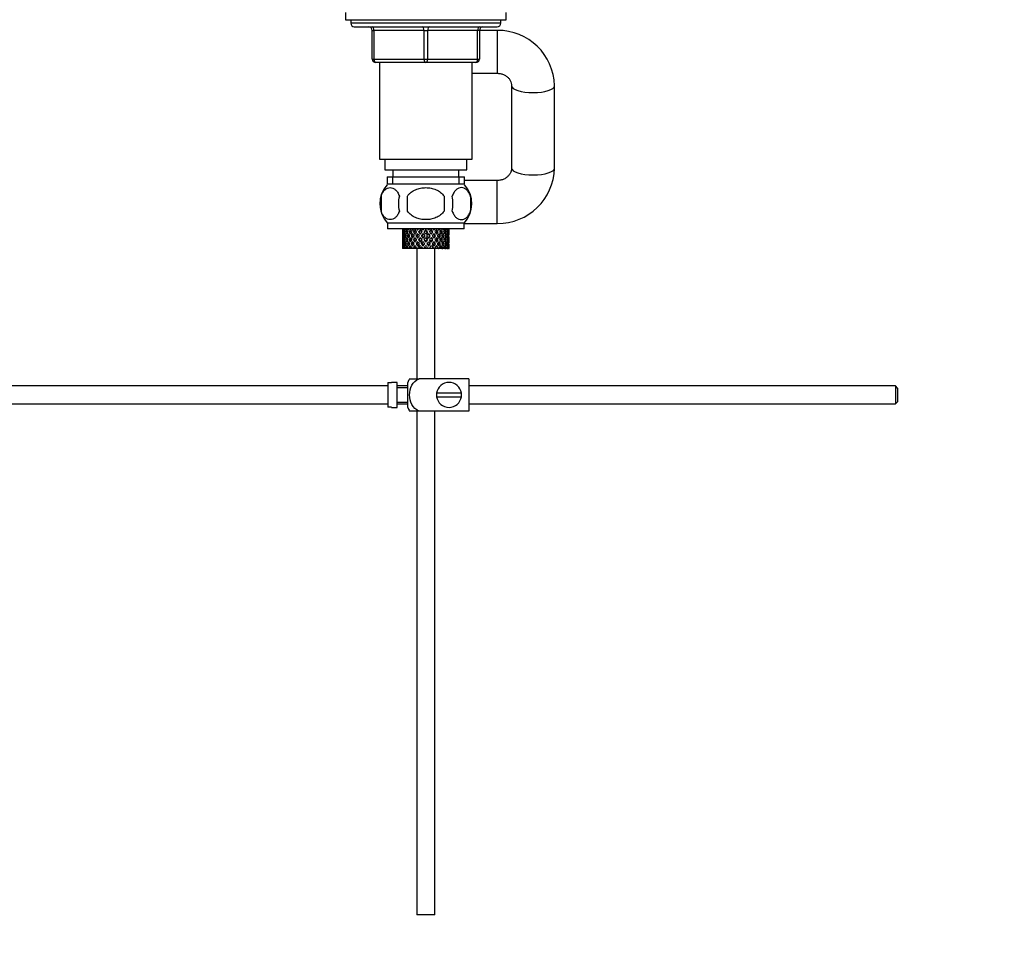
# Model space of a CAD drawing. Units: millimetres. Extents: x 0 to 1251, y 0 to 1561.
# Drawn here: x 276 to 551, y 633 to 889 of the extents above; entities that cross this region are included whole.
import ezdxf
from ezdxf import colors
from ezdxf.entities.mleader import LeaderData, LeaderLine
from ezdxf.math import Vec2, Vec3

# ---------------------------------------------------------------- set-up
doc = ezdxf.new("R2010")
doc.units = ezdxf.units.MM
doc.layers.add('DV4_Défaut', color=7, linetype='Continuous')
doc.layers.add('Défaut', color=7, linetype='Continuous')

# ---------------------------------------------------------------- blocks, each defined once
blk = doc.blocks.new('_DOT')
at = {"color": 0}
blk.add_line((0, 0), (-1, 0), dxfattribs=at)
at = {"color": 0, "const_width": 0.333}
blk.add_lwpolyline([(-0.1665, 0, 1), (0.1665, 0, 1)], format="xyb", close=True, dxfattribs=at)
blk = doc.blocks.new('SE3')
at = {"layer": 'DV4_Défaut', "color": 7, "linetype": 'Continuous'}
for p, q in [((366.63, 891.31), (366.63, 889.31)), ((411.63, 889.31), (411.63, 891.31)), ((366.63, 889.31), (411.63, 889.31)), ((368.13, 889.31), (368.13, 888.31)), ((410.13, 888.31), (368.13, 888.31)), ((369.13, 887.31), (409.13, 887.31)), ((410.13, 888.31), (410.13, 889.31)), ((374.13, 886.31), (374.63, 886.31)), ((374.13, 878.31), (374.13, 886.31)), ((374.63, 886.31), (374.63, 878.31)), ((388.63, 886.31), (374.63, 886.31)), ((388.63, 886.31), (389.63, 886.31)), ((388.63, 878.31), (388.63, 886.31)), ((403.63, 886.31), (389.63, 886.31)), ((389.63, 886.31), (389.63, 878.31)), ((404.13, 886.31), (403.63, 886.31)), ((403.63, 878.31), (403.63, 886.31)), ((404.13, 886.31), (404.13, 878.31)), ((409.13, 886.31), (404.13, 886.31)), ((409.13, 886.31), (409.13, 874.31)), ((374.13, 878.31), (374.63, 878.31)), ((374.63, 878.31), (388.63, 878.31)), ((389.13, 877.31), (375.13, 877.31)), ((376.13, 877.31), (376.13, 850.31)), ((388.63, 878.31), (389.63, 878.31)), ((403.13, 877.31), (389.13, 877.31)), ((389.63, 878.31), (403.63, 878.31)), ((402.13, 850.31), (402.13, 877.31)), ((403.63, 878.31), (404.13, 878.31)), ((402.13, 874.31), (409.13, 874.31)), ((413.13, 870.84), (413.13, 847.79)), ((425.13, 847.79), (425.13, 870.84)), ((376.13, 850.31), (402.13, 850.31)), ((377.63, 850.31), (377.63, 847.31)), ((400.63, 847.31), (400.63, 850.31)), ((377.63, 847.31), (400.63, 847.31)), ((379.88, 847.31), (379.88, 845.31)), ((398.38, 845.31), (398.38, 847.31)), ((378.28, 845.31), (399.98, 845.31)), ((378.28, 845.31), (378.28, 843.15)), ((399.83, 843.31), (378.43, 843.31)), ((379.86, 845.31), (379.86, 843.15)), ((398.39, 845.31), (398.39, 843.15)), ((399.98, 843.15), (399.98, 845.31)), ((409.13, 844.31), (399.98, 844.31)), ((409.13, 832.31), (409.13, 844.31)), ((376.6, 839.93), (376.6, 835.73)), ((384, 835.73), (384, 839.93)), ((394.25, 839.93), (394.25, 835.73)), ((401.65, 839.93), (401.65, 835.73)), ((399.83, 832.35), (378.43, 832.35)), ((378.43, 832.35), (378.43, 830.81)), ((399.83, 830.81), (399.83, 832.35)), ((399.83, 832.31), (409.13, 832.31)), ((399.83, 830.81), (378.43, 830.81)), ((382.63, 830.37), (382.63, 829.5)), ((382.75, 829.91), (382.63, 829.93)), ((383.22, 829.87), (382.9, 829.93)), ((383.96, 829.84), (383.52, 829.93)), ((384.84, 829.84), (384.47, 829.93)), ((385.98, 829.84), (385.69, 829.93)), ((387.29, 829.84), (387.11, 829.93)), ((387.57, 830.6), (388.04, 829.93)), ((388.34, 830.37), (388.03, 830.81)), ((388.34, 829.5), (388.82, 828.81)), ((389.13, 829.25), (388.65, 829.93)), ((389.13, 830.6), (389.13, 830.43)), ((389.6, 829.93), (389.13, 829.25)), ((389.43, 828.81), (389.91, 829.5)), ((390.22, 830.81), (389.91, 830.37)), ((390.21, 829.93), (390.68, 830.6)), ((390.96, 829.84), (391.14, 829.93)), ((392.28, 829.84), (392.56, 829.93)), ((393.41, 829.84), (393.78, 829.93)), ((394.29, 829.84), (394.73, 829.93)), ((395.03, 829.87), (395.36, 829.93)), ((395.51, 829.91), (395.62, 829.93)), ((395.63, 829.5), (395.63, 830.37)), ((382.63, 828.13), (382.63, 827.26)), ((382.63, 827.69), (382.75, 827.71)), ((382.95, 828.81), (382.72, 828.81)), ((382.72, 826.59), (382.93, 826.67)), ((382.9, 827.69), (383.22, 827.75)), ((383.61, 828.81), (383.16, 828.81)), ((383.17, 826.59), (383.55, 826.73)), ((383.52, 827.69), (383.96, 827.78)), ((384.37, 828.81), (383.96, 828.81)), ((383.96, 826.59), (384.37, 826.76)), ((384.47, 827.69), (384.84, 827.78)), ((385.38, 828.81), (385.05, 828.81)), ((385.06, 826.59), (385.39, 826.76)), ((385.69, 827.69), (385.98, 827.78)), ((386.61, 828.81), (386.38, 828.81)), ((386.39, 826.59), (386.62, 826.76)), ((387.27, 826.59), (386.82, 825.96)), ((387.11, 827.69), (387.29, 827.78)), ((388.04, 827.69), (387.57, 827.03)), ((387.99, 828.81), (387.87, 828.81)), ((387.88, 826.59), (388.34, 827.26)), ((388.82, 828.81), (388.34, 828.13)), ((388.65, 827.69), (389.13, 828.38)), ((389.13, 828.38), (389.6, 827.69)), ((389.13, 827.2), (389.13, 827.03)), ((389.91, 828.13), (389.43, 828.81)), ((389.91, 827.26), (390.37, 826.59)), ((390.68, 827.03), (390.21, 827.69)), ((390.26, 828.81), (390.38, 828.81)), ((391.14, 827.69), (390.96, 827.78)), ((391.43, 825.96), (390.99, 826.59)), ((391.87, 826.59), (391.63, 826.76)), ((391.64, 828.81), (391.87, 828.81)), ((392.56, 827.69), (392.28, 827.78)), ((393.2, 826.59), (392.86, 826.76)), ((392.87, 828.81), (393.2, 828.81)), ((393.78, 827.69), (393.41, 827.78)), ((393.88, 828.81), (394.3, 828.81)), ((394.29, 826.59), (393.88, 826.76)), ((394.73, 827.69), (394.29, 827.78)), ((394.64, 828.81), (395.09, 828.81)), ((395.09, 826.59), (394.7, 826.73)), ((395.36, 827.69), (395.03, 827.75)), ((395.31, 828.81), (395.53, 828.81)), ((395.53, 826.59), (395.32, 826.67)), ((395.62, 827.69), (395.51, 827.71)), ((395.63, 827.26), (395.63, 828.13)), ((382.63, 825.96), (382.63, 825.31)), ((382.63, 825.52), (382.74, 825.58)), ((382.64, 825.31), (382.63, 825.31)), ((382.78, 825.31), (382.64, 825.31)), ((382.95, 825.31), (382.78, 825.31)), ((382.9, 825.52), (383.18, 825.67)), ((383.29, 825.31), (382.95, 825.31)), ((383.61, 825.31), (383.29, 825.31)), ((383.53, 825.52), (383.94, 825.76)), ((384.15, 825.31), (383.61, 825.31)), ((384.6, 825.31), (384.15, 825.31)), ((384.48, 825.52), (384.86, 825.78)), ((385.12, 825.31), (384.6, 825.31)), ((385.85, 825.31), (385.3, 825.31)), ((385.71, 825.52), (385.99, 825.78)), ((386.31, 825.31), (385.85, 825.31)), ((386.63, 825.31), (386.31, 825.31)), ((386.63, 825.31), (386.63, 788.81)), ((387.29, 825.31), (386.66, 825.31)), ((387.13, 825.52), (387.57, 826.16)), ((387.65, 825.31), (387.29, 825.31)), ((388.17, 825.31), (387.65, 825.31)), ((388.83, 825.31), (388.17, 825.31)), ((388.4, 826.21), (388.34, 825.96)), ((389.09, 825.31), (388.83, 825.31)), ((389.74, 825.31), (389.09, 825.31)), ((390.39, 825.31), (389.74, 825.31)), ((389.85, 826.21), (389.91, 825.96)), ((390.53, 825.31), (390.39, 825.31)), ((391.27, 825.31), (390.53, 825.31)), ((390.68, 826.16), (391.27, 825.31)), ((391.88, 825.31), (391.27, 825.31)), ((391.63, 788.81), (391.63, 825.31)), ((391.88, 825.31), (391.73, 825.52)), ((392.55, 825.31), (391.88, 825.31)), ((392.55, 825.31), (392.68, 825.31)), ((393.21, 825.31), (392.68, 825.31)), ((393.63, 825.31), (393.21, 825.31)), ((393.63, 825.31), (393.88, 825.31)), ((394.3, 825.31), (393.88, 825.31)), ((394.45, 825.31), (394.3, 825.31)), ((394.45, 825.31), (394.8, 825.31)), ((395.09, 825.31), (394.8, 825.31)), ((395.09, 825.31), (395.39, 825.31)), ((395.54, 825.31), (395.39, 825.31)), ((395.54, 825.31), (395.62, 825.31)), ((395.62, 825.31), (395.63, 825.31)), ((395.63, 825.31), (395.63, 825.96)), ((384.61, 788.81), (387.26, 788.81)), ((401.13, 788.81), (387.26, 788.81)), ((401.13, 788.81), (401.13, 779.81)), ((378.53, 786.81), (246.58, 786.81)), ((378.53, 787.78), (378.53, 780.85)), ((378.53, 787.78), (379.53, 787.78)), ((379.53, 787.78), (379.53, 787.81)), ((381.13, 787.81), (379.53, 787.81)), ((381.13, 780.81), (381.13, 787.81)), ((384.13, 786.81), (381.13, 786.81)), ((384.13, 786.31), (381.13, 786.31)), ((384.13, 780.81), (384.13, 787.81)), ((520.53, 786.81), (401.13, 786.81)), ((520.53, 786.81), (520.53, 781.81)), ((521.13, 786.21), (520.53, 786.81)), ((521.13, 786.21), (521.13, 782.41)), ((399.09, 784.81), (392.16, 784.81)), ((392.16, 783.81), (399.09, 783.81)), ((246.58, 781.81), (378.53, 781.81)), ((379.53, 780.85), (378.53, 780.85)), ((379.53, 780.85), (379.53, 780.81)), ((379.53, 780.81), (381.13, 780.81)), ((381.13, 782.31), (384.13, 782.31)), ((381.13, 781.81), (384.13, 781.81)), ((387.26, 779.81), (384.61, 779.81)), ((386.63, 779.81), (386.63, 638.81)), ((401.13, 779.81), (387.26, 779.81)), ((391.63, 638.81), (391.63, 779.81)), ((401.13, 781.81), (520.53, 781.81)), ((520.53, 781.81), (521.13, 782.41)), ((391.63, 638.81), (386.63, 638.81))]:
    blk.add_line(p, q, dxfattribs=at)
for centre, radius, start, end in [((369.13, 888.31), 1, 180, 270), ((373.13, 886.31), 1, 0, 90), ((405.13, 886.31), 1, 90, 180), ((409.13, 888.31), 1, 270, 0), ((409.39, 870.57), 15.74, 0.9667, 90.9511), ((375.13, 878.31), 1, 180, 270), ((403.13, 878.31), 1, 270, 0), ((409.39, 848.05), 15.74, 269.0425, 359.0396), ((384.26, 837.83), 8, 138.3656, 223.2268), ((394, 837.83), 8, 316.7732, 41.6344), ((384.78, 837.83), 8.44, 165.5825, 194.4175), ((389.67, 837.83), 8.21, 165.1718, 194.8282), ((386.2, 837.83), 10.53, 348.4935, 11.5065), ((393.35, 837.83), 8.56, 345.7954, 14.2046), ((388.28, 786.41), 4.39, 146.7706, 161.3642), ((395.63, 784.31), 3.5, 8.2132, 171.7868), ((395.63, 784.31), 3.5, 171.7868, 188.2132), ((395.63, 784.31), 3.5, 188.2132, 351.7868), ((395.63, 784.31), 3.5, 351.7868, 8.2132), ((388.28, 782.21), 4.39, 198.6358, 213.2071)]:
    blk.add_arc(centre, radius, start, end, dxfattribs=at)
for centre, major_axis, ratio, start_param, end_param in [((374.13, 886.31), (0, 1), 0.5, 4.712389, 6.283185), ((388.13, 886.31), (0, 1), 0.5, 4.712389, 6.283185), ((390.13, 886.31), (0, 1), 0.5, 0, 1.570796), ((404.13, 886.31), (0, 1), 0.5, 0, 1.570796), ((375.13, 878.31), (0, -1), 0.5, 4.712389, 6.283185), ((389.13, 878.31), (0, -1), 0.5, 4.712389, 6.283185), ((389.13, 878.31), (0, -1), 0.5, 0, 1.570796), ((403.13, 878.31), (0, -1), 0.5, 0, 1.570796), ((419.13, 870.84), (-6, 0), 0.320285, 0.000338, 3.141213), ((419.13, 847.79), (6, 0), 0.320285, 3.141593, 6.283185), ((389.13, 829.25), (-1.49, 9.23), 0.685768, 1.291341, 1.339814), ((389.13, 828.38), (-1.49, 9.23), 0.685768, 1.218983, 1.292498), ((389.13, 829.25), (-1.49, 9.23), 0.685768, 1.387129, 1.460644), ((389.13, 828.38), (-1.49, 9.23), 0.685768, 1.339814, 1.413674), ((389.13, 828.38), (-3.67, 9.02), 0.594669, 1.091896, 1.165411), ((389.13, 829.25), (-1.49, -9.23), 0.685768, 4.749026, 4.822541), ((389.13, 828.38), (-1.49, -9.23), 0.685768, 4.701711, 4.775571), ((389.13, 829.25), (-3.67, 9.02), 0.594669, 1.164254, 1.212727), ((389.13, 829.25), (1.49, 9.23), 0.685768, 1.511645, 1.560118), ((389.13, 828.38), (-3.67, 9.02), 0.594669, 1.212727, 1.286587), ((389.13, 828.38), (1.49, 9.23), 0.685768, 1.439287, 1.512803), ((389.13, 829.25), (-3.67, 9.02), 0.594669, 1.260042, 1.333557), ((389.13, 828.38), (-4.92, 8.99), 0.473294, 1.075835, 1.14935), ((389.13, 829.25), (-3.67, -9.02), 0.594669, -1.407072, -1.333557), ((389.13, 828.38), (-3.67, -9.02), 0.594669, -1.454388, -1.380527), ((389.13, 829.25), (-4.92, 8.99), 0.473294, 1.148192, 1.196665), ((389.13, 829.25), (-3.67, -9.02), 0.594669, 4.780325, 4.828797), ((389.13, 828.38), (-4.92, 8.99), 0.473294, 1.196665, 1.270525), ((389.13, 828.38), (-3.67, -9.02), 0.594669, 4.707967, 4.781482), ((389.13, 829.25), (-4.92, 8.99), 0.473294, 1.243981, 1.317496), ((389.13, 828.38), (-5.67, 9.07), 0.349658, 1.113749, 1.187264), ((389.13, 829.25), (-4.92, -8.99), 0.473294, -1.391011, -1.317496), ((389.13, 828.38), (3.39, 8.33), 0.594669, -4.667312, -4.647242), ((389.13, 828.38), (-4.92, -8.99), 0.473294, -1.438326, -1.364466), ((389.13, 829.25), (-5.67, 9.07), 0.349658, 1.186107, 1.234579), ((389.13, 829.25), (-4.92, -8.99), 0.473294, -1.486799, -1.438326), ((389.13, 828.38), (-5.67, 9.07), 0.349658, 1.234579, 1.30844), ((389.13, 829.25), (-5.24, 8.37), 0.349658, 1.166161, 1.182119), ((389.13, 828.38), (-4.92, -8.99), 0.473294, 4.724029, 4.797544), ((389.13, 829.25), (-5.67, 9.07), 0.349658, 1.281895, 1.35541), ((389.13, 828.38), (-6.15, 9.17), 0.229888, 1.176282, 1.249797), ((389.13, 829.25), (-5.67, -9.07), 0.349658, -1.428925, -1.35541), ((389.13, 828.38), (-4.54, -8.3), 0.473294, 4.750464, 4.793598), ((389.13, 829.25), (-5.24, 8.37), 0.349658, 1.285841, 1.318465), ((389.13, 828.38), (-5.67, -9.07), 0.349658, -1.47624, -1.40238), ((389.13, 829.25), (-6.15, 9.17), 0.229888, 1.248639, 1.297112), ((389.13, 829.25), (-5.68, 8.47), 0.229888, 1.228693, 1.263158), ((389.13, 829.25), (-5.67, -9.07), 0.349658, -1.524713, -1.47624), ((389.13, 828.38), (-6.15, 9.17), 0.229888, 1.297112, 1.370972), ((389.13, 828.38), (-5.67, -9.07), 0.349658, 4.686115, 4.75963), ((389.13, 829.25), (-6.15, 9.17), 0.229888, 1.344427, 1.417943), ((389.13, 828.38), (5.24, 8.37), 0.349658, 1.544522, 1.614091), ((389.13, 829.25), (-5.68, 8.47), 0.229888, 1.348374, 1.396068), ((389.13, 828.38), (-6.41, 9.25), 0.1139, 1.250356, 1.323871), ((389.13, 829.25), (-6.15, -9.17), 0.229888, -1.491458, -1.417943), ((389.13, 828.38), (-6.15, -9.17), 0.229888, -1.538773, -1.464913), ((389.13, 829.25), (-6.41, 9.25), 0.1139, 1.322713, 1.371186), ((389.13, 828.38), (-5.68, -8.47), 0.229888, -1.538773, -1.46883), ((389.13, 829.25), (-5.92, 8.54), 0.1139, 1.302768, 1.350282), ((389.13, 829.25), (6.15, 9.17), 0.229888, 1.554347, 1.60282), ((389.13, 828.38), (-6.41, 9.25), 0.1139, 1.371186, 1.445046), ((389.13, 828.38), (6.15, 9.17), 0.229888, 1.481989, 1.555504), ((389.13, 829.25), (-6.41, 9.25), 0.1139, 1.418502, 1.492017), ((389.13, 828.38), (5.68, 8.47), 0.229888, 1.481989, 1.551558), ((389.13, 829.25), (-5.92, 8.54), 0.1139, 1.422448, 1.492017), ((389.13, 829.25), (-6.41, -9.25), 0.1139, 4.717654, 4.791169), ((389.13, 828.38), (-6.41, -9.25), 0.1139, 4.670338, 4.744199), ((389.13, 828.38), (5.92, 8.54), 0.1139, 1.528746, 1.598688), ((389.13, 829.25), (6.41, 9.25), 0.1139, 1.480273, 1.528746), ((389.13, 828.38), (6.41, 9.25), 0.1139, 1.407915, 1.48143), ((389.13, 828.38), (5.92, 8.54), 0.1139, 1.407915, 1.477484), ((389.13, 828.38), (-6.41, 9.25), 0.1139, -1.48143, -1.407915), ((389.13, 828.38), (-5.92, 8.54), 0.1139, -1.477484, -1.407915), ((389.13, 829.25), (-6.41, 9.25), 0.1139, -1.528746, -1.480273), ((389.13, 828.38), (5.92, -8.54), 0.1139, 1.542904, 1.612847), ((389.13, 828.38), (-6.41, 9.25), 0.1139, 4.680579, 4.75444), ((389.13, 829.25), (6.41, -9.25), 0.1139, 1.492017, 1.565532), ((389.13, 828.38), (-5.68, 8.47), 0.229888, 4.731627, 4.801196), ((389.13, 829.25), (5.92, 8.54), 0.1139, -1.492017, -1.422448), ((389.13, 828.38), (-6.15, 9.17), 0.229888, 4.727681, 4.801196), ((389.13, 829.25), (6.41, 9.25), 0.1139, -1.492017, -1.418502), ((389.13, 828.38), (6.41, 9.25), 0.1139, -1.445046, -1.371186), ((389.13, 829.25), (6.15, -9.17), 0.229888, 1.538773, 1.587246), ((389.13, 828.38), (5.68, -8.47), 0.229888, 1.46883, 1.538773), ((389.13, 829.25), (5.92, 8.54), 0.1139, -1.350282, -1.302768), ((389.13, 829.25), (6.41, 9.25), 0.1139, -1.371186, -1.322713), ((389.13, 828.38), (6.15, -9.17), 0.229888, 1.464913, 1.538773), ((389.13, 828.38), (6.41, 9.25), 0.1139, -1.323871, -1.250356), ((389.13, 829.25), (6.15, -9.17), 0.229888, 1.417943, 1.491458), ((389.13, 828.38), (5.24, -8.37), 0.349658, 1.527502, 1.597071), ((389.13, 829.25), (5.68, 8.47), 0.229888, -1.396068, -1.348374), ((389.13, 828.38), (-5.67, 9.07), 0.349658, 4.665148, 4.738663), ((389.13, 829.25), (6.15, 9.17), 0.229888, -1.417943, -1.344427), ((389.13, 828.38), (6.15, 9.17), 0.229888, -1.370972, -1.297112), ((389.13, 829.25), (5.67, -9.07), 0.349658, 1.47624, 1.524713), ((389.13, 829.25), (5.68, 8.47), 0.229888, -1.263158, -1.228693), ((389.13, 829.25), (6.15, 9.17), 0.229888, -1.297112, -1.248639), ((389.13, 828.38), (5.67, -9.07), 0.349658, 1.40238, 1.47624), ((389.13, 828.38), (6.15, 9.17), 0.229888, -1.249797, -1.176282), ((389.13, 829.25), (5.67, -9.07), 0.349658, 1.35541, 1.428925), ((389.13, 828.38), (4.54, -8.3), 0.473294, 1.489588, 1.532722), ((389.13, 829.25), (5.24, 8.37), 0.349658, -1.318465, -1.285841), ((389.13, 828.38), (4.92, -8.99), 0.473294, 1.485641, 1.559157), ((389.13, 829.25), (5.67, 9.07), 0.349658, -1.35541, -1.281895), ((389.13, 828.38), (5.67, 9.07), 0.349658, -1.30844, -1.234579), ((389.13, 829.25), (4.92, -8.99), 0.473294, 1.438326, 1.486799), ((389.13, 829.25), (5.24, 8.37), 0.349658, -1.182119, -1.166161), ((389.13, 829.25), (5.67, 9.07), 0.349658, -1.234579, -1.186107), ((389.13, 828.38), (4.92, -8.99), 0.473294, 1.364466, 1.438326), ((389.13, 828.38), (5.67, 9.07), 0.349658, -1.187264, -1.113749), ((389.13, 829.25), (4.92, -8.99), 0.473294, 1.317496, 1.391011), ((389.13, 828.38), (3.39, -8.33), 0.594669, 1.505649, 1.525719), ((389.13, 828.38), (-3.67, 9.02), 0.594669, 4.643296, 4.716811), ((389.13, 829.25), (4.92, 8.99), 0.473294, -1.317496, -1.243981), ((389.13, 828.38), (4.92, 8.99), 0.473294, -1.270525, -1.196665), ((389.13, 829.25), (3.67, -9.02), 0.594669, 1.454388, 1.502861), ((389.13, 829.25), (4.92, 8.99), 0.473294, -1.196665, -1.148192), ((389.13, 828.38), (3.67, -9.02), 0.594669, 1.380527, 1.454388), ((389.13, 828.38), (4.92, 8.99), 0.473294, -1.14935, -1.075835), ((389.13, 829.25), (3.67, -9.02), 0.594669, 1.333557, 1.407072), ((389.13, 828.38), (-1.49, 9.23), 0.685768, 4.770383, 4.843898), ((389.13, 829.25), (3.67, 9.02), 0.594669, -1.333557, -1.260042), ((389.13, 828.38), (3.67, 9.02), 0.594669, -1.286587, -1.212727), ((389.13, 829.25), (-1.49, 9.23), 0.685768, 4.723067, 4.77154), ((389.13, 829.25), (3.67, 9.02), 0.594669, -1.212727, -1.164254), ((389.13, 828.38), (-1.49, 9.23), 0.685768, 4.649207, 4.723067), ((389.13, 828.38), (3.67, 9.02), 0.594669, -1.165411, -1.091896), ((389.13, 829.25), (1.49, -9.23), 0.685768, 1.460644, 1.534159), ((389.13, 828.38), (1.49, 9.23), 0.685768, -1.292498, -1.218983), ((389.13, 829.25), (1.49, 9.23), 0.685768, 4.822541, 4.896056), ((389.13, 828.38), (1.49, 9.23), 0.685768, 4.869511, 4.943372), ((389.13, 829.25), (1.49, 9.23), 0.685768, -1.339814, -1.291341), ((389.13, 829.25), (-1.49, -9.23), 0.685768, 4.869511, 4.943372), ((389.13, 828.38), (-1.49, -9.23), 0.685768, 4.822541, 4.896056), ((389.13, 829.25), (-1.49, -9.23), 0.685768, -1.292498, -1.218983), ((389.13, 828.38), (-1.49, -9.23), 0.685768, -1.339814, -1.26736), ((389.13, 829.25), (-3.67, -9.02), 0.594669, -1.043519, -0.971066), ((389.13, 828.38), (-1.49, 9.23), 0.685768, 1.460644, 1.534159), ((389.13, 829.25), (-3.67, -9.02), 0.594669, -1.165411, -1.091896), ((389.13, 829.25), (1.49, -9.23), 0.685768, 4.649207, 4.723067), ((389.13, 828.38), (-3.67, -9.02), 0.594669, -1.212727, -1.140273), ((389.13, 829.25), (-1.49, -9.23), 0.685768, -1.170606, -1.098153), ((389.13, 829.25), (-3.67, -9.02), 0.594669, -1.286587, -1.212727), ((389.13, 828.38), (1.49, -9.23), 0.685768, 4.723067, 4.795521), ((389.13, 829.25), (-4.92, -8.99), 0.473294, -1.027458, -0.955004), ((389.13, 828.38), (-3.67, -9.02), 0.594669, -1.333557, -1.260042), ((389.13, 829.25), (1.49, -9.23), 0.685768, 4.770383, 4.843898), ((389.13, 828.38), (-3.67, 9.02), 0.594669, 1.333557, 1.407072), ((389.13, 829.25), (-4.92, -8.99), 0.473294, -1.14935, -1.075835), ((389.13, 829.25), (-3.67, 9.02), 0.594669, 1.380527, 1.454388), ((389.13, 828.38), (-4.92, -8.99), 0.473294, -1.196665, -1.124212), ((389.13, 829.25), (1.49, -9.23), 0.685768, -1.390911, -1.318457), ((389.13, 829.25), (-4.92, -8.99), 0.473294, -1.270525, -1.196665), ((389.13, 828.38), (-3.67, 9.02), 0.594669, 1.454388, 1.526841), ((389.13, 829.25), (-5.67, -9.07), 0.349658, -1.065372, -0.992918), ((389.13, 828.38), (-4.92, -8.99), 0.473294, -1.317496, -1.243981), ((389.13, 829.25), (3.67, -9.02), 0.594669, 4.643296, 4.716811), ((389.13, 828.38), (-4.92, 8.99), 0.473294, 1.317496, 1.391011), ((389.13, 829.25), (-5.67, -9.07), 0.349658, -1.187264, -1.113749), ((389.13, 829.25), (-4.92, 8.99), 0.473294, 1.364466, 1.438326), ((389.13, 829.25), (-3.39, 8.33), 0.594669, 1.505649, 1.525719), ((389.13, 828.38), (-5.67, -9.07), 0.349658, -1.234579, -1.162126), ((389.13, 829.25), (3.67, -9.02), 0.594669, 4.765188, 4.837641), ((389.13, 829.25), (-5.67, -9.07), 0.349658, -1.30844, -1.234579), ((389.13, 828.38), (-4.92, 8.99), 0.473294, 1.438326, 1.51078), ((389.13, 829.25), (-6.15, -9.17), 0.229888, -1.127905, -1.055451), ((389.13, 828.38), (-4.54, -8.3), 0.473294, -1.396527, -1.368383), ((389.13, 829.25), (-4.54, 8.3), 0.473294, 1.368383, 1.396527), ((389.13, 828.38), (-5.24, -8.37), 0.349658, -1.182119, -1.166161), ((389.13, 829.25), (3.39, -8.33), 0.594669, -1.513962, -1.476293), ((389.13, 828.38), (-5.67, -9.07), 0.349658, -1.35541, -1.281895), ((389.13, 829.25), (-4.92, 8.99), 0.473294, 1.485641, 1.559157), ((389.13, 828.38), (-5.67, 9.07), 0.349658, 1.35541, 1.428925), ((389.13, 829.25), (-6.15, -9.17), 0.229888, -1.249797, -1.176282), ((389.13, 828.38), (-5.24, -8.37), 0.349658, -1.318465, -1.285841), ((389.13, 829.25), (-4.54, 8.3), 0.473294, 1.489588, 1.532722), ((389.13, 829.25), (-5.67, 9.07), 0.349658, 1.40238, 1.47624), ((389.13, 828.38), (-6.15, -9.17), 0.229888, -1.297112, -1.224659), ((389.13, 829.25), (4.92, -8.99), 0.473294, 4.749126, 4.82158), ((389.13, 828.38), (-5.24, -8.37), 0.349658, -1.452607, -1.406297), ((389.13, 829.25), (-5.24, 8.37), 0.349658, 1.406297, 1.452607), ((389.13, 828.38), (-5.68, -8.47), 0.229888, -1.263158, -1.228693), ((389.13, 829.25), (4.54, -8.3), 0.473294, 4.753161, 4.82158), ((389.13, 829.25), (-6.15, -9.17), 0.229888, -1.370972, -1.297112), ((389.13, 828.38), (-5.67, 9.07), 0.349658, 1.47624, 1.548694), ((389.13, 829.25), (-6.41, -9.25), 0.1139, -1.201979, -1.129525), ((389.13, 828.38), (-6.15, -9.17), 0.229888, -1.417943, -1.344427), ((389.13, 829.25), (5.67, -9.07), 0.349658, 4.665148, 4.738663), ((389.13, 828.38), (-5.68, -8.47), 0.229888, -1.396068, -1.348374), ((389.13, 829.25), (-5.24, 8.37), 0.349658, 1.527502, 1.597071), ((389.13, 828.38), (-6.15, 9.17), 0.229888, 1.417943, 1.491458), ((389.13, 829.25), (-6.41, -9.25), 0.1139, -1.323871, -1.250356), ((389.13, 829.25), (-6.15, 9.17), 0.229888, 1.464913, 1.538773), ((389.13, 828.38), (-6.41, -9.25), 0.1139, -1.371186, -1.298733), ((389.13, 829.25), (5.67, -9.07), 0.349658, -1.496145, -1.423691), ((389.13, 829.25), (-5.68, 8.47), 0.229888, 1.46883, 1.538773), ((389.13, 828.38), (-5.92, -8.54), 0.1139, -1.350282, -1.302768), ((389.13, 829.25), (5.24, -8.37), 0.349658, -1.49211, -1.423691), ((389.13, 829.25), (-6.41, -9.25), 0.1139, -1.445046, -1.371186), ((389.13, 828.38), (-6.15, 9.17), 0.229888, 1.538773, 1.611227), ((389.13, 828.38), (-6.41, -9.25), 0.1139, -1.492017, -1.418502), ((389.13, 829.25), (6.15, -9.17), 0.229888, 4.727681, 4.801196), ((389.13, 828.38), (-5.92, -8.54), 0.1139, -1.492017, -1.422448), ((389.13, 829.25), (5.68, -8.47), 0.229888, 4.731627, 4.801196), ((389.13, 828.38), (-6.41, 9.25), 0.1139, 1.492017, 1.565532), ((389.13, 829.25), (6.41, -9.25), 0.1139, 4.680579, 4.75444), ((389.13, 829.25), (6.15, -9.17), 0.229888, -1.433612, -1.361159), ((389.13, 829.25), (-5.92, 8.54), 0.1139, 1.542904, 1.612847), ((389.13, 829.25), (5.68, -8.47), 0.229888, -1.429577, -1.361159), ((389.13, 828.38), (6.41, -9.25), 0.1139, -1.528746, -1.456292), ((389.13, 829.25), (-6.41, -9.25), 0.1139, 1.287085, 1.359538), ((389.13, 829.25), (-5.92, -8.54), 0.1139, 1.287085, 1.355503), ((389.13, 829.25), (6.41, -9.25), 0.1139, -1.48143, -1.407915), ((389.13, 829.25), (5.92, -8.54), 0.1139, -1.477484, -1.407915), ((389.13, 829.25), (-5.92, -8.54), 0.1139, 1.407915, 1.477484), ((389.13, 829.25), (-6.41, -9.25), 0.1139, 1.407915, 1.48143), ((389.13, 828.38), (-6.41, -9.25), 0.1139, 1.456292, 1.528746), ((389.13, 829.25), (5.92, -8.54), 0.1139, -1.355503, -1.287085), ((389.13, 829.25), (6.41, -9.25), 0.1139, -1.359538, -1.287085), ((389.13, 829.25), (-5.92, -8.54), 0.1139, 1.528746, 1.598688), ((389.13, 829.25), (-5.68, -8.47), 0.229888, 1.361159, 1.429577), ((389.13, 829.25), (6.41, 9.25), 0.1139, 4.670338, 4.744199), ((389.13, 829.25), (-6.15, -9.17), 0.229888, 1.361159, 1.433612), ((389.13, 828.38), (6.41, 9.25), 0.1139, 4.717654, 4.791169), ((389.13, 828.38), (5.92, -8.54), 0.1139, 1.422448, 1.492017), ((389.13, 829.25), (-5.68, -8.47), 0.229888, 1.481989, 1.551558), ((389.13, 828.38), (6.41, -9.25), 0.1139, 1.418502, 1.492017), ((389.13, 829.25), (-6.15, -9.17), 0.229888, 1.481989, 1.555504), ((389.13, 829.25), (6.41, -9.25), 0.1139, 1.371186, 1.445046), ((389.13, 828.38), (-6.15, -9.17), 0.229888, 1.530366, 1.60282), ((389.13, 829.25), (5.68, 8.47), 0.229888, -1.538773, -1.46883), ((389.13, 829.25), (-5.24, -8.37), 0.349658, 1.423691, 1.49211), ((389.13, 828.38), (5.92, -8.54), 0.1139, 1.302768, 1.350282), ((389.13, 829.25), (6.15, 9.17), 0.229888, -1.538773, -1.464913), ((389.13, 828.38), (6.41, -9.25), 0.1139, 1.298733, 1.371186), ((389.13, 829.25), (-5.67, -9.07), 0.349658, 1.423691, 1.496145), ((389.13, 828.38), (6.15, 9.17), 0.229888, -1.491458, -1.417943), ((389.13, 829.25), (6.41, -9.25), 0.1139, 1.250356, 1.323871), ((389.13, 829.25), (-5.24, -8.37), 0.349658, 1.544522, 1.614091), ((389.13, 828.38), (5.68, -8.47), 0.229888, 1.348374, 1.396068), ((389.13, 828.38), (6.15, -9.17), 0.229888, 1.344427, 1.417943), ((389.13, 829.25), (5.67, 9.07), 0.349658, 4.686115, 4.75963), ((389.13, 829.25), (6.15, -9.17), 0.229888, 1.297112, 1.370972), ((389.13, 828.38), (5.67, 9.07), 0.349658, 4.734491, 4.806945), ((389.13, 829.25), (6.41, -9.25), 0.1139, 1.129525, 1.201979), ((389.13, 829.25), (-4.54, -8.3), 0.473294, 1.461606, 1.530024), ((389.13, 828.38), (5.24, -8.37), 0.349658, 1.406297, 1.452607), ((389.13, 829.25), (5.24, 8.37), 0.349658, -1.452607, -1.406297), ((389.13, 828.38), (5.68, -8.47), 0.229888, 1.228693, 1.263158), ((389.13, 829.25), (5.67, 9.07), 0.349658, -1.47624, -1.40238), ((389.13, 828.38), (6.15, -9.17), 0.229888, 1.224659, 1.297112), ((389.13, 829.25), (-4.92, -8.99), 0.473294, 1.461606, 1.534059), ((389.13, 828.38), (5.67, 9.07), 0.349658, -1.428925, -1.35541), ((389.13, 829.25), (6.15, -9.17), 0.229888, 1.176282, 1.249797), ((389.13, 829.25), (4.54, 8.3), 0.473294, 4.750464, 4.793598), ((389.13, 828.38), (5.24, -8.37), 0.349658, 1.285841, 1.318465), ((389.13, 828.38), (5.67, -9.07), 0.349658, 1.281895, 1.35541), ((389.13, 829.25), (4.92, 8.99), 0.473294, 4.724029, 4.797544), ((389.13, 829.25), (5.67, -9.07), 0.349658, 1.234579, 1.30844), ((389.13, 828.38), (4.92, 8.99), 0.473294, 4.772406, 4.844859), ((389.13, 829.25), (6.15, -9.17), 0.229888, 1.055451, 1.127905), ((389.13, 829.25), (-3.39, -8.33), 0.594669, 1.476293, 1.513962), ((389.13, 828.38), (4.54, -8.3), 0.473294, 1.368383, 1.396527), ((389.13, 829.25), (4.54, 8.3), 0.473294, -1.396527, -1.368383), ((389.13, 828.38), (5.24, -8.37), 0.349658, 1.166161, 1.182119), ((389.13, 829.25), (4.92, 8.99), 0.473294, -1.438326, -1.364466), ((389.13, 828.38), (5.67, -9.07), 0.349658, 1.162126, 1.234579), ((389.13, 829.25), (-3.67, -9.02), 0.594669, 1.445544, 1.517997), ((389.13, 828.38), (4.92, 8.99), 0.473294, -1.391011, -1.317496), ((389.13, 829.25), (5.67, -9.07), 0.349658, 1.113749, 1.187264), ((389.13, 829.25), (-3.39, -8.33), 0.594669, -4.667312, -4.647242), ((389.13, 828.38), (4.92, -8.99), 0.473294, 1.243981, 1.317496), ((389.13, 829.25), (3.67, 9.02), 0.594669, 4.707967, 4.781482), ((389.13, 829.25), (4.92, -8.99), 0.473294, 1.196665, 1.270525), ((389.13, 828.38), (3.67, 9.02), 0.594669, 4.756344, 4.828797), ((389.13, 829.25), (5.67, -9.07), 0.349658, 0.992918, 1.065372), ((389.13, 829.25), (3.67, 9.02), 0.594669, -1.454388, -1.380527), ((389.13, 828.38), (4.92, -8.99), 0.473294, 1.124212, 1.196665), ((389.13, 829.25), (-1.49, -9.23), 0.685768, 1.318457, 1.390911), ((389.13, 828.38), (3.67, 9.02), 0.594669, -1.407072, -1.333557), ((389.13, 829.25), (4.92, -8.99), 0.473294, 1.075835, 1.14935), ((389.13, 828.38), (3.67, -9.02), 0.594669, 1.260042, 1.333557), ((389.13, 829.25), (-1.49, -9.23), 0.685768, 1.439287, 1.512803), ((389.13, 829.25), (3.67, -9.02), 0.594669, 1.212727, 1.286587), ((389.13, 828.38), (-1.49, -9.23), 0.685768, 1.487664, 1.560118), ((389.13, 829.25), (4.92, -8.99), 0.473294, 0.955004, 1.027458), ((389.13, 829.25), (1.49, 9.23), 0.685768, 4.701711, 4.775571), ((389.13, 828.38), (3.67, -9.02), 0.594669, 1.140273, 1.212727), ((389.13, 829.25), (1.49, -9.23), 0.685768, 1.098153, 1.170606), ((389.13, 828.38), (1.49, 9.23), 0.685768, 4.749026, 4.822541), ((389.13, 829.25), (3.67, -9.02), 0.594669, 1.091896, 1.165411), ((389.13, 828.38), (1.49, -9.23), 0.685768, 1.387129, 1.460644), ((389.13, 829.25), (1.49, -9.23), 0.685768, 1.218983, 1.292498), ((389.13, 829.25), (1.49, -9.23), 0.685768, 1.339814, 1.413674), ((389.13, 828.38), (1.49, -9.23), 0.685768, 1.26736, 1.339814), ((389.13, 829.25), (3.67, -9.02), 0.594669, 0.971066, 1.043519), ((389.13, 828.38), (-3.67, -9.02), 0.594669, -1.091896, -1.021303), ((389.13, 829.25), (-3.67, -9.02), 0.594669, -0.920829, -0.895714), ((389.13, 828.38), (-1.49, -9.23), 0.685768, -1.218983, -1.124254), ((389.13, 828.38), (-4.92, -8.99), 0.473294, -1.075835, -1.005241), ((389.13, 829.25), (-1.49, -9.23), 0.685768, -1.047916, -1.0228), ((389.13, 828.38), (1.49, -9.23), 0.685768, 4.843898, 4.938627), ((389.13, 828.38), (-5.67, -9.07), 0.349658, -1.113749, -1.043156), ((389.13, 829.25), (1.49, -9.23), 0.685768, -1.26822, -1.243105), ((389.13, 828.38), (3.67, -9.02), 0.594669, 4.716811, 4.81154), ((389.13, 828.38), (-6.15, -9.17), 0.229888, -1.176282, -1.105688), ((389.13, 829.25), (3.67, -9.02), 0.594669, -1.395307, -1.370191), ((389.13, 828.38), (-4.92, 8.99), 0.473294, 1.559157, 1.653886), ((389.13, 828.38), (-5.68, -8.47), 0.229888, -1.128627, -1.109879), ((389.13, 829.25), (3.39, -8.33), 0.594669, -1.391116, -1.330806), ((389.13, 828.38), (-6.41, -9.25), 0.1139, -1.250356, -1.179762), ((389.13, 829.25), (4.92, -8.99), 0.473294, -1.411368, -1.386253), ((389.13, 828.38), (-5.92, -8.54), 0.1139, -1.218035, -1.183953), ((389.13, 829.25), (4.54, -8.3), 0.473294, -1.407178, -1.346867), ((389.13, 828.38), (5.67, -9.07), 0.349658, 4.738663, 4.833393), ((389.13, 829.25), (5.67, -9.07), 0.349658, -1.373454, -1.348339), ((389.13, 829.25), (5.24, -8.37), 0.349658, -1.369264, -1.308953), ((389.13, 828.38), (6.15, -9.17), 0.229888, -1.481989, -1.38726), ((389.13, 828.38), (-6.41, -9.25), 0.1139, 1.337322, 1.407915), ((389.13, 829.25), (6.15, -9.17), 0.229888, -1.310921, -1.285806), ((389.13, 829.25), (5.68, -8.47), 0.229888, -1.306731, -1.246421), ((389.13, 828.38), (6.41, -9.25), 0.1139, -1.407915, -1.313186), ((389.13, 828.38), (-6.15, -9.17), 0.229888, 1.411396, 1.481989), ((389.13, 829.25), (6.41, -9.25), 0.1139, -1.236847, -1.211732), ((389.13, 829.25), (5.92, -8.54), 0.1139, -1.211529, -1.172347), ((389.13, 828.38), (-5.67, -9.07), 0.349658, 1.473929, 1.544522), ((389.13, 828.38), (5.92, -8.54), 0.1139, 1.126332, 1.218035), ((389.13, 828.38), (6.41, -9.25), 0.1139, 1.155626, 1.250356), ((389.13, 828.38), (-4.92, -8.99), 0.473294, 1.511843, 1.582436), ((389.13, 829.25), (6.41, -9.25), 0.1139, 1.054173, 1.079288), ((389.13, 828.38), (5.68, -8.47), 0.229888, 1.052258, 1.128627), ((389.13, 828.38), (6.15, -9.17), 0.229888, 1.081552, 1.176282), ((389.13, 828.38), (-3.67, -9.02), 0.594669, 1.495781, 1.566374), ((389.13, 829.25), (6.15, -9.17), 0.229888, 0.980099, 1.005214), ((389.13, 828.38), (5.24, -8.37), 0.349658, 0.989725, 1.04188), ((389.13, 828.38), (5.67, -9.07), 0.349658, 1.019019, 1.113749), ((389.13, 828.38), (-1.49, -9.23), 0.685768, 1.368694, 1.439287), ((389.13, 829.25), (5.67, -9.07), 0.349658, 0.917566, 0.942681), ((389.13, 828.38), (4.92, -8.99), 0.473294, 0.981105, 1.075835), ((389.13, 828.38), (1.49, -9.23), 0.685768, 1.14839, 1.218983), ((389.13, 829.25), (4.92, -8.99), 0.473294, 0.879652, 0.904767), ((389.13, 828.38), (3.67, -9.02), 0.594669, 0.997167, 1.091896)]:
    blk.add_ellipse(centre, major_axis=major_axis, ratio=ratio, start_param=start_param, end_param=end_param, dxfattribs=at)
for points, knots in [([(409.13, 874.31), (409.26, 874.31), (409.67, 874.3), (410.43, 874.15), (411.28, 873.8), (412.01, 873.28), (412.58, 872.65), (412.96, 871.93), (413.11, 871.3), (413.12, 870.96), (413.13, 870.84)], [0, 0, 0, 0, 0.052267, 0.190397, 0.329637, 0.471334, 0.617606, 0.770995, 0.934109, 1, 1, 1, 1]), ([(413.13, 847.79), (413.12, 847.69), (413.11, 847.34), (412.96, 846.7), (412.57, 845.97), (411.99, 845.33), (411.24, 844.8), (410.35, 844.44), (409.6, 844.32), (409.22, 844.31), (409.13, 844.31)], [0, 0, 0, 0, 0.054327, 0.233126, 0.385457, 0.528888, 0.679374, 0.823357, 0.963573, 1, 1, 1, 1]), ([(376.6, 839.93), (376.74, 840.35), (376.91, 840.7), (377.2, 841.15), (377.3, 841.29), (377.51, 841.54), (377.62, 841.64), (377.96, 841.94), (378.2, 842.08), (378.68, 842.27), (378.92, 842.31), (379.41, 842.31), (379.66, 842.27), (380.01, 842.13), (380.13, 842.07), (380.37, 841.93), (380.48, 841.84), (380.82, 841.55), (381.03, 841.31), (381.42, 840.7), (381.59, 840.35), (381.73, 839.93)], [0, 0, 0, 0, 0.125, 0.125, 0.1875, 0.1875, 0.25, 0.25, 0.375, 0.375, 0.5, 0.5, 0.625, 0.625, 0.6875, 0.6875, 0.75, 0.75, 0.875, 0.875, 1, 1, 1, 1]), ([(384, 839.93), (384.14, 840.14), (384.29, 840.33), (384.63, 840.69), (384.82, 840.85), (385.4, 841.31), (385.82, 841.55), (386.5, 841.84), (386.73, 841.93), (387.2, 842.07), (387.44, 842.13), (388.15, 842.27), (388.64, 842.31), (389.62, 842.31), (390.11, 842.26), (391.07, 842.08), (391.54, 841.94), (392.21, 841.65), (392.43, 841.54), (392.85, 841.29), (393.06, 841.15), (393.64, 840.7), (393.98, 840.34), (394.25, 839.93)], [0, 0, 0, 0, 0.0625, 0.0625, 0.125, 0.125, 0.25, 0.25, 0.3125, 0.3125, 0.375, 0.375, 0.5, 0.5, 0.625, 0.625, 0.75, 0.75, 0.8125, 0.8125, 0.875, 0.875, 1, 1, 1, 1]), ([(401.65, 839.93), (401.51, 840.35), (401.34, 840.7), (401.05, 841.15), (400.95, 841.29), (400.74, 841.54), (400.63, 841.64), (400.29, 841.94), (400.06, 842.08), (399.58, 842.27), (399.33, 842.31), (398.84, 842.31), (398.6, 842.27), (398.24, 842.13), (398.12, 842.07), (397.89, 841.93), (397.77, 841.84), (397.43, 841.55), (397.22, 841.31), (396.83, 840.7), (396.66, 840.35), (396.52, 839.93)], [0, 0, 0, 0, 0.125, 0.125, 0.1875, 0.1875, 0.25, 0.25, 0.375, 0.375, 0.5, 0.5, 0.625, 0.625, 0.6875, 0.6875, 0.75, 0.75, 0.875, 0.875, 1, 1, 1, 1]), ([(381.73, 835.73), (381.59, 835.32), (381.42, 834.97), (381.13, 834.52), (381.03, 834.38), (380.82, 834.13), (380.71, 834.02), (380.37, 833.73), (380.14, 833.59), (379.66, 833.4), (379.41, 833.36), (378.92, 833.36), (378.68, 833.4), (378.32, 833.54), (378.2, 833.6), (377.97, 833.74), (377.85, 833.83), (377.51, 834.12), (377.3, 834.36), (376.91, 834.97), (376.74, 835.32), (376.6, 835.73)], [0, 0, 0, 0, 0.125, 0.125, 0.1875, 0.1875, 0.25, 0.25, 0.375, 0.375, 0.5, 0.5, 0.625, 0.625, 0.6875, 0.6875, 0.75, 0.75, 0.875, 0.875, 1, 1, 1, 1]), ([(394.25, 835.73), (393.98, 835.33), (393.63, 834.96), (392.86, 834.36), (392.43, 834.11), (391.53, 833.73), (391.06, 833.59), (390.1, 833.4), (389.61, 833.36), (388.63, 833.36), (388.14, 833.4), (387.18, 833.59), (386.72, 833.73), (386.05, 834.02), (385.83, 834.13), (385.4, 834.38), (385.2, 834.51), (384.62, 834.96), (384.27, 835.33), (384, 835.73)], [0, 0, 0, 0, 0.125, 0.125, 0.25, 0.25, 0.375, 0.375, 0.5, 0.5, 0.625, 0.625, 0.75, 0.75, 0.8125, 0.8125, 0.875, 0.875, 1, 1, 1, 1]), ([(396.52, 835.73), (396.66, 835.32), (396.83, 834.97), (397.12, 834.52), (397.22, 834.38), (397.43, 834.13), (397.54, 834.02), (397.88, 833.73), (398.12, 833.59), (398.6, 833.4), (398.84, 833.36), (399.33, 833.36), (399.57, 833.4), (399.93, 833.54), (400.05, 833.6), (400.29, 833.74), (400.4, 833.83), (400.74, 834.12), (400.95, 834.36), (401.34, 834.97), (401.51, 835.32), (401.65, 835.73)], [0, 0, 0, 0, 0.125, 0.125, 0.1875, 0.1875, 0.25, 0.25, 0.375, 0.375, 0.5, 0.5, 0.625, 0.625, 0.6875, 0.6875, 0.75, 0.75, 0.875, 0.875, 1, 1, 1, 1]), ([(387.26, 779.81), (386.37, 780.11), (385.65, 780.81), (384.79, 782.46), (384.61, 783.39), (384.61, 785.26), (384.79, 786.19), (385.66, 787.83), (386.39, 788.52), (387.26, 788.81)], [0, 0, 0, 0, 0.25, 0.25, 0.5, 0.5, 0.75, 0.75, 1, 1, 1, 1])]:
    blk.add_open_spline(points, degree=3, knots=knots, dxfattribs=at)

msp = doc.modelspace()

# ---------------------------------------------------------------- block references
at = {"layer": 'Défaut'}
msp.add_blockref('SE3', (0, 0), dxfattribs=at)

# ---------------------------------------------------------------- leaders
at = {"layer": 'Défaut', "color": 7, "linetype": 'Continuous'}
ml = msp.add_multileader_mtext('Standard', dxfattribs=at)
ml.set_content('{\\pxsm0.9;\\fSolid Edge ISO|b1||i0||c0|p34;\\W1.;04/07/2018\\P}', color=256)
ml.set_leader_properties()
ml.set_arrow_properties(name='DOT')
ml.build(insert=Vec2(0, 0))
ml.multileader.update_dxf_attribs({"leader_type": 0, "dogleg_length": 0, "arrow_head_size": 12})
ctx = ml.context
ctx.base_point, ctx.char_height, ctx.arrow_head_size, ctx.landing_gap_size = Vec3(1034.1, 1553.52), 12, 12, 4.2
notes = []
notes.append((ctx, [(0, (0, 0, 0), (0, 0), (1, 0), 1, [])]))
ctx.mtext.insert = Vec3(1036.1, 1559.64)
ml = msp.add_multileader_mtext('Standard', dxfattribs=at)
ml.set_content('{\\pxsm0.9;\\fArial|b1||i0||c0|p34;\\W1.;151M/W\\P}', color=256)
ml.set_leader_properties()
ml.set_arrow_properties(name='DOT')
ml.build(insert=Vec2(0, 0))
ml.multileader.update_dxf_attribs({"leader_type": 0, "dogleg_length": 0, "arrow_head_size": 12})
ctx = ml.context
ctx.base_point, ctx.char_height, ctx.arrow_head_size, ctx.landing_gap_size = Vec3(314.98, 1553.36), 12, 12, 4.2
notes.append((ctx, [(0, (0, 0, 0), (0, 0), (1, 0), 1, [])]))
ctx.mtext.insert = Vec3(316.98, 1559.46)
for ctx, leaders in notes:
    for number, flags, end, landing, length, lines in leaders:
        leader = LeaderData()
        leader.index, (leader.has_last_leader_line, leader.has_dogleg_vector, leader.attachment_direction) = number, flags
        leader.last_leader_point, leader.dogleg_vector, leader.dogleg_length = Vec3(end), Vec3(landing), length
        for number, points, colour, breaks in lines:
            line = LeaderLine()
            line.index, line.vertices, line.color, line.breaks = number, Vec3.list(points), colors.encode_raw_color(colour), breaks
            leader.lines.append(line)
        ctx.leaders.append(leader)

doc.saveas('drawing.dxf')
